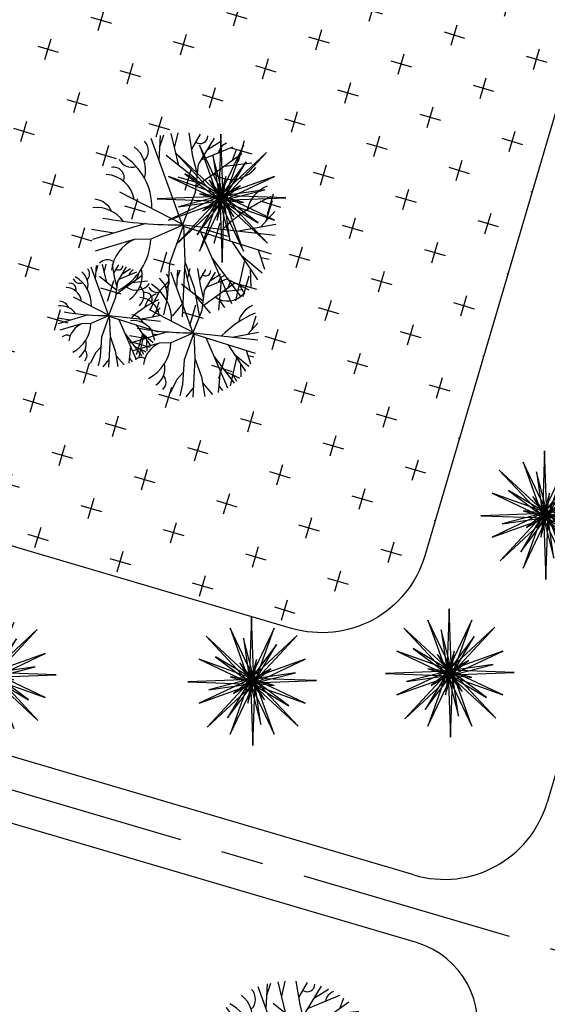
# Model space of a CAD drawing. Units: millimetres. Extents: x 4460992 to 10952404, y -1960957 to 76065.
# Drawn here: x 10513799 to 10538420, y -177970 to -131984 of the extents above; entities that cross this region are included whole.
import ezdxf

# ---------------------------------------------------------------- set-up
doc = ezdxf.new("R2010")
doc.units = ezdxf.units.MM
doc.header["$LTSCALE"] = 800
doc.header["$MEASUREMENT"] = 0
doc.linetypes.add('CENTER', pattern=[2, 1.25, -0.25, 0.25, -0.25])
for name, color, linetype in [('KICHTHUOC', 1, 'CONTINUOUS'), ('manh', 8, 'CONTINUOUS'), ('TEXT', 3, 'CONTINUOUS'), ('TRUC', 1, 'CENTER')]:
    doc.layers.add(name, color=color, linetype=linetype)

# ---------------------------------------------------------------- blocks, each defined once
blk = doc.blocks.new('cay1')
at = {"layer": 'TEXT', "linetype": 'Continuous'}
blk.add_line((-115553, 57339, 1038), (-115553, 57339, 1038), dxfattribs=at)
blk.add_line((-115553, 57339, 1038), (-115553, 57339, 1038), dxfattribs=at)
blk.add_line((-115553, 57339, 1038), (-115553, 57339, 1038), dxfattribs=at)
blk.add_line((-115553, 57339, 1038), (-115553, 57339, 1038), dxfattribs=at)
blk.add_line((-115553, 57339, 1038), (-115553, 57339, 1038), dxfattribs=at)
blk.add_line((-115553, 57339, 1038), (-115553, 57339, 1038), dxfattribs=at)
blk.add_line((-115553, 57339, 1038), (-115553, 57339, 1038), dxfattribs=at)
blk.add_line((-115553, 57339, 1038), (-115553, 57339, 1038), dxfattribs=at)
blk.add_line((-115553, 57339, 1038), (-115553, 57339, 1038), dxfattribs=at)
blk.add_line((-115553, 57339, 1038), (-115553, 57339, 1038), dxfattribs=at)
blk.add_line((-115553, 57339, 1038), (-115553, 57339, 1038), dxfattribs=at)
blk.add_line((-115553, 57339, 1038), (-115553, 57339, 1038), dxfattribs=at)
blk.add_line((-115553, 57339, 1038), (-115553, 57339, 1038), dxfattribs=at)
blk.add_line((-115553, 57339, 1038), (-115553, 57339, 1038), dxfattribs=at)
blk.add_line((-115553, 57339, 1038), (-115553, 57339, 1038), dxfattribs=at)
blk.add_line((-115553, 57339, 1038), (-115553, 57339, 1038), dxfattribs=at)
blk.add_line((-115553, 57339, 1038), (-115553, 57339, 1038), dxfattribs=at)
blk.add_line((-115553, 57339, 1038), (-115553, 57339, 1038), dxfattribs=at)
blk.add_line((-115553, 57339, 1038), (-115553, 57339, 1038), dxfattribs=at)
blk.add_line((-115553, 57339, 1038), (-115553, 57339, 1038), dxfattribs=at)
blk.add_line((-115553, 57339, 1038), (-115553, 57339, 1038), dxfattribs=at)
blk.add_line((-115553, 57339, 1038), (-115553, 57339, 1038), dxfattribs=at)
blk.add_line((-115553, 57339, 1038), (-115553, 57339, 1038), dxfattribs=at)
blk.add_line((-115553, 57339, 1038), (-115553, 57339, 1038), dxfattribs=at)
blk.add_line((-115553, 57339, 1038), (-115553, 57339, 1038), dxfattribs=at)
blk.add_line((-115553, 57339, 1038), (-115553, 57339, 1038), dxfattribs=at)
blk.add_line((-115553, 57339, 1038), (-115553, 57339, 1038), dxfattribs=at)
blk.add_line((-115553, 57339, 1038), (-115553, 57339, 1038), dxfattribs=at)
blk.add_line((-115553, 57339, 1038), (-115553, 57339, 1038), dxfattribs=at)
blk.add_line((-115553, 57339, 1038), (-115553, 57339, 1038), dxfattribs=at)
blk.add_line((-115553, 57339, 1038), (-115553, 57339, 1038), dxfattribs=at)
blk.add_line((-115553, 57339, 1038), (-115553, 57339, 1038), dxfattribs=at)
blk.add_line((-115553, 57339, 1038), (-115553, 57339, 1038), dxfattribs=at)
blk.add_line((-115553, 57339, 1038), (-115553, 57339, 1038), dxfattribs=at)
blk.add_line((-115553, 57339, 1038), (-115553, 57339, 1038), dxfattribs=at)
blk.add_line((-115553, 57339, 1038), (-115553, 57339, 1038), dxfattribs=at)
blk.add_line((-115553, 57339, 1038), (-115553, 57339, 1038), dxfattribs=at)
blk.add_line((-115553, 57339, 1038), (-115553, 57339, 1038), dxfattribs=at)
blk.add_line((-115553, 57339, 1038), (-115553, 57339, 1038), dxfattribs=at)
blk.add_line((-115553, 57339, 1038), (-115553, 57339, 1038), dxfattribs=at)
blk.add_line((-115553, 57339, 1038), (-115553, 57339, 1038), dxfattribs=at)
blk.add_line((-115553, 57339, 1038), (-115553, 57339, 1038), dxfattribs=at)
blk.add_line((-115553, 57339, 1038), (-115553, 57339, 1038), dxfattribs=at)
for points in [[(-115471, 57339, 1038), (-115581, 60339, 2075), (-115687, 57304, 1038)], [(-115432, 57389, 1038), (-116577, 59812, 3113), (-115677, 57288, 1038)], [(-115432, 57289, 1038), (-114528, 59812, 3113), (-115677, 57390, 1038)], [(-115495, 57396, 1038), (-117694, 59440, 2075), (-115623, 57220, 1038)], [(-115445, 57360, 1038), (-115954, 59355, 4669), (-115656, 57318, 1038)], [(-115495, 57281, 1038), (-113451, 59480, 2075), (-115672, 57409, 1038)], [(-115462, 57278, 1038), (-114410, 59048, 4669), (-115641, 57398, 1038)], [(-115492, 57430, 1038), (-117262, 58481, 4669), (-115611, 57251, 1038)], [(-115503, 57460, 1038), (-118026, 58363, 3113), (-115604, 57215, 1038)], [(-115485, 57384, 1038), (-116132, 58206, 6225), (-115617, 57296, 1038)], [(-115473, 57323, 1038), (-115349, 58362, 6225), (-115629, 57354, 1038)], [(-115503, 57218, 1038), (-113080, 58363, 3113), (-115604, 57463, 1038)], [(-115537, 57418, 1038), (-116576, 57542, 6225), (-115568, 57263, 1038)], [(-115553, 57339, 6744), (-115640, 57488, 7263), (-115866, 57638, 8300), (-115728, 57446, 7263)], [(-115508, 57271, 1038), (-114685, 57918, 6225), (-115596, 57403, 1038)], [(-115531, 57232, 1038), (-113536, 57740, 4669), (-115573, 57443, 1038)], [(-115553, 57339, 6744), (-115438, 57468, 7263), (-115366, 57730, 8300), (-115505, 57539, 7263)], [(-115553, 57420, 1038), (-118553, 57311, 2075), (-115518, 57205, 1038)], [(-115603, 57460, 1038), (-118026, 56315, 3113), (-115501, 57215, 1038)], [(-115610, 57396, 1038), (-117654, 55198, 2075), (-115433, 57268, 1038)], [(-115574, 57446, 1038), (-117569, 56938, 4669), (-115532, 57235, 1038)], [(-115644, 57400, 1038), (-116695, 55629, 4669), (-115465, 57280, 1038)], [(-115673, 57389, 1038), (-116577, 54866, 3113), (-115429, 57288, 1038)], [(-115598, 57406, 1038), (-116420, 56759, 6225), (-115509, 57274, 1038)], [(-115553, 57339, 6744), (-115722, 57302, 7263), (-115934, 57133, 8300), (-115709, 57205, 7263)], [(-115632, 57355, 1038), (-115756, 56316, 6225), (-115476, 57324, 1038)], [(-115673, 57289, 1038), (-114528, 54866, 3113), (-115429, 57390, 1038)], [(-115660, 57317, 1038), (-115152, 55322, 4669), (-115449, 57360, 1038)], [(-115634, 57339, 1038), (-115524, 54339, 2075), (-115419, 57373, 1038)], [(-115620, 57294, 1038), (-114973, 56472, 6225), (-115488, 57382, 1038)], [(-115613, 57248, 1038), (-113843, 56197, 4669), (-115494, 57427, 1038)], [(-115553, 57339, 7263), (-115608, 57362, 1038), (-115612, 57339, 1038)], [(-115553, 57339, 7263), (-115612, 57339, 1038), (-115608, 57316, 1038)], [(-115610, 57281, 1038), (-113411, 55237, 2075), (-115482, 57458, 1038)], [(-115553, 57339, 7263), (-115595, 57381, 1038), (-115608, 57362, 1038)], [(-115553, 57339, 7263), (-115608, 57316, 1038), (-115595, 57297, 1038)], [(-115603, 57218, 1038), (-113080, 56315, 3113), (-115501, 57463, 1038)], [(-115553, 57339, 7263), (-115576, 57393, 1038), (-115595, 57381, 1038)], [(-115553, 57339, 7263), (-115595, 57297, 1038), (-115576, 57284, 1038)], [(-115553, 57258, 1038), (-112553, 57367, 2075), (-115587, 57473, 1038)], [(-115553, 57339, 7263), (-115553, 57398, 1038), (-115576, 57393, 1038)], [(-115553, 57339, 7263), (-115576, 57284, 1038), (-115553, 57280, 1038)], [(-115553, 57339, 6744), (-115569, 57167, 7263), (-115474, 56913, 8300), (-115474, 57149, 7263)], [(-115568, 57259, 1038), (-114530, 57135, 6225), (-115537, 57415, 1038)], [(-115553, 57339, 7263), (-115530, 57393, 1038), (-115553, 57398, 1038)], [(-115553, 57339, 7263), (-115511, 57381, 1038), (-115530, 57393, 1038)], [(-115553, 57339, 7263), (-115498, 57362, 1038), (-115511, 57381, 1038)], [(-115553, 57339, 7263), (-115494, 57339, 1038), (-115498, 57362, 1038)], [(-115553, 57339, 6744), (-115394, 57270, 7263), (-115123, 57282, 8300), (-115348, 57355, 7263)], [(-115553, 57339, 7263), (-115498, 57316, 1038), (-115494, 57339, 1038)], [(-115553, 57339, 7263), (-115511, 57297, 1038), (-115498, 57316, 1038)], [(-115553, 57339, 7263), (-115530, 57284, 1038), (-115511, 57297, 1038)], [(-115553, 57339, 7263), (-115553, 57280, 1038), (-115530, 57284, 1038)]]:
    blk.add_3dface(points, dxfattribs=at)
blk = doc.blocks.new('cay')
at = {"layer": 'TEXT'}
for p, q in [((-179981, 162573), (-179757, 162852)), ((-181942, 162073), (-181622, 162471)), ((-181102, 162174), (-181449, 161059)), ((-181102, 162174), (-180441, 162059)), ((-180441, 162059), (-179870, 162119)), ((-179870, 162119), (-179598, 162107)), ((-180149, 162089), (-179967, 161976)), ((-179967, 161976), (-179627, 161869)), ((-183543, 161503), (-184039, 159910)), ((-183543, 161503), (-182600, 161338)), ((-182600, 161338), (-181783, 161424)), ((-181783, 161424), (-181394, 161406)), ((-182182, 161382), (-181923, 161220)), ((-181923, 161220), (-181437, 161067)), ((-180262, 160479), (-180083, 160702)), ((-181159, 160160), (-181436, 159268)), ((-181159, 160160), (-180630, 160068)), ((-180630, 160068), (-180173, 160116)), ((-180396, 160092), (-180251, 160002)), ((-180173, 160116), (-179955, 160106)), ((-180251, 160002), (-179979, 159916))]:
    blk.add_line(p, q, dxfattribs=at)
for points in [[(-183808, 163287), (-184220, 163545)], [(-183622, 162788), (-183932, 163618)], [(-183543, 161503), (-183674, 163650)], [(-183511, 161497), (-183229, 163631)], [(-183270, 163320), (-182850, 163539)], [(-183103, 163408), (-183101, 163608)], [(-183074, 162949), (-182757, 163505)], [(-181402, 163495), (-181743, 163536)], [(-181287, 163423), (-181576, 163604)], [(-181157, 163074), (-181374, 163655)], [(-181102, 162174), (-181193, 163677)], [(-181079, 162170), (-180882, 163664)], [(-180970, 162999), (-180425, 163519)], [(-180911, 163447), (-180617, 163600)], [(-180794, 163508), (-180792, 163648)], [(-180773, 163187), (-180552, 163576)], [(-183972, 163389), (-184460, 163449)], [(-183355, 162682), (-182576, 163424)], [(-182799, 163212), (-182361, 163300)], [(-182461, 162747), (-182312, 163267)], [(-180700, 163257), (-180025, 163226)], [(-180651, 162722), (-180102, 163300)], [(-180581, 163371), (-180275, 163432)], [(-180345, 163045), (-180240, 163409)], [(-180298, 163239), (-180162, 163351)], [(-182969, 163050), (-182005, 163006)], [(-182899, 162285), (-182115, 163111)], [(-182395, 163024), (-182201, 163183)], [(-182163, 162668), (-182292, 163097)], [(-181040, 162466), (-179971, 163169)], [(-179982, 162964), (-179887, 163064)], [(-185059, 162208), (-185244, 162821)], [(-183455, 161920), (-181928, 162923)], [(-182281, 162783), (-182464, 162817)], [(-181758, 162270), (-182414, 162914)], [(-180325, 162936), (-179828, 162976)], [(-184481, 161640), (-185417, 162559)], [(-182198, 162277), (-182494, 162749)], [(-182433, 162591), (-181723, 162649)], [(-181944, 162631), (-181808, 162774)], [(-181102, 162174), (-180516, 162299), (-180118, 162525), (-179683, 162679)], [(-180118, 162525), (-179683, 162679)], [(-185227, 162372), (-185489, 162421)], [(-181106, 162160), (-181659, 162277), (-182118, 162247), (-182586, 162429)], [(-182382, 162349), (-182560, 162549)], [(-180516, 162299), (-179615, 162413)], [(-179840, 162385), (-179598, 162246)], [(-185109, 161650), (-185532, 162323)], [(-183543, 161503), (-182707, 161681), (-182138, 162003), (-181517, 162225)], [(-182343, 162095), (-182608, 162194)], [(-181953, 162257), (-182231, 162134), (-182598, 162006)], [(-181093, 162161), (-182401, 161412)], [(-181863, 162263), (-182171, 161698)], [(-182138, 162003), (-181517, 162225)], [(-181102, 162174), (-180780, 161687), (-180727, 161420), (-180432, 160826)], [(-185373, 161753), (-185627, 162038)], [(-182042, 161934), (-182537, 161719)], [(-183550, 161483), (-184340, 161649), (-184995, 161606), (-185664, 161866)], [(-182707, 161681), (-181419, 161844)], [(-182317, 161815), (-182568, 161830)], [(-181741, 161803), (-181395, 161606)], [(-185317, 161389), (-185694, 161531)], [(-184759, 161622), (-185156, 161445), (-185681, 161263)], [(-183531, 161483), (-185399, 160413)], [(-184630, 161630), (-185070, 160822)], [(-183543, 161503), (-183084, 160807), (-183008, 160425), (-182586, 159576)], [(-182307, 161574), (-182496, 161604)], [(-182069, 161601), (-182474, 161554)], [(-181016, 161562), (-180609, 160751)], [(-181398, 161216), (-181672, 161250)], [(-181307, 161159), (-181537, 161304)], [(-181202, 160880), (-181376, 161345)], [(-181159, 160160), (-181232, 161362)], [(-181140, 160157), (-180983, 161352)], [(-181053, 160820), (-180617, 161236)], [(-181006, 161178), (-180770, 161300)], [(-180912, 161227), (-180911, 161339)], [(-180896, 160970), (-180718, 161281)], [(-185279, 160989), (-185638, 161011)], [(-184887, 161159), (-185594, 160853)], [(-181109, 160394), (-180254, 160956)], [(-180837, 161026), (-180297, 161002)], [(-180798, 160598), (-180359, 161061)], [(-180773, 161078), (-180769, 160706)], [(-180741, 161117), (-180497, 161167)], [(-180553, 160857), (-180469, 161148)], [(-180516, 161012), (-180407, 161101)], [(-181684, 160237), (-182208, 160752)], [(-182007, 160555), (-182111, 160898)], [(-180537, 160770), (-180139, 160802)], [(-180263, 160792), (-180187, 160872)], [(-185264, 160645), (-185534, 160688)], [(-184926, 160684), (-185504, 160617)], [(-183420, 160629), (-182839, 159470)], [(-182035, 160243), (-182272, 160620)], [(-182102, 160647), (-182248, 160674)], [(-181159, 160160), (-180690, 160260), (-180371, 160440), (-180024, 160564)], [(-180371, 160440), (-180024, 160564)], [(-181162, 160149), (-181605, 160242), (-181972, 160218), (-182346, 160364)], [(-182183, 160300), (-182325, 160460)], [(-180690, 160260), (-179969, 160351)], [(-180149, 160328), (-179955, 160218)], [(-182152, 160097), (-182363, 160176)], [(-181839, 160227), (-182062, 160128), (-182356, 160026)], [(-181151, 160149), (-182197, 159550)], [(-181767, 160231), (-182014, 159779)], [(-181159, 160160), (-180901, 159770), (-180859, 159557), (-180622, 159081)], [(-183073, 159936), (-183067, 159405)], [(-182130, 159873), (-182331, 159885)], [(-181911, 159968), (-182307, 159796)], [(-182122, 159680), (-182274, 159704)], [(-181932, 159702), (-182256, 159664)], [(-181089, 159671), (-180764, 159022)], [(-180895, 159283), (-180892, 158985)]]:
    blk.add_lwpolyline(points, dxfattribs=at)
for centre, radius, start, end in [((-179516, 165040), 2753, 213.841, 233.8072), ((-184108, 163695), 789, 212.7311, 267.311), ((-181277, 165597), 3933, 213.841, 233.8072), ((-181497, 163709), 553, 212.7311, 267.311), ((-182454, 162736), 493, 333.8879, 62.6628), ((-185476, 162305), 705, 333.8879, 62.6628), ((-182350, 162750), 217, 211.5766, 267.8668), ((-185326, 162325), 311, 211.5766, 267.8668), ((-182582, 162192), 125, 336.1728, 98.9029), ((-188056, 160880), 7073, 359.8025, 10.5384), ((-185657, 161528), 179, 336.1728, 98.9029), ((-180645, 160718), 979, 37.4086, 97.9615), ((-180091, 161185), 474, 43.8194, 112.5247), ((-179814, 161512), 226, 52.1937, 142.716), ((-193477, 159655), 10104, 359.8025, 10.5384), ((-181797, 160942), 474, 83.6451, 152.3504), ((-181136, 160648), 979, 98.2082, 158.7612), ((-180199, 161780), 639, 214.303, 272.5901), ((-182154, 161180), 226, 53.4538, 143.9761), ((-182102, 161137), 222, 303.084, 29.774), ((-179889, 162453), 2202, 213.841, 233.8072), ((-181213, 160849), 486, 109.0266, 186.969), ((-180609, 160819), 535, 135.3298, 196.3897), ((-182240, 160609), 395, 333.8879, 62.6628), ((-181475, 161388), 442, 212.7311, 267.311), ((-181666, 160918), 171, 80.2092, 202.7295), ((-180917, 160695), 349, 125.4104, 182.9999), ((-180141, 161084), 186, 158.7395, 234.2104), ((-182890, 159422), 1398, 37.4086, 97.9615), ((-182099, 160089), 678, 43.8194, 112.5247), ((-181704, 160557), 323, 52.1937, 142.716), ((-183592, 159322), 1398, 98.2082, 158.7612), ((-182157, 160621), 174, 211.5766, 267.8668), ((-185047, 160082), 323, 53.4538, 143.9761), ((-184537, 159743), 678, 83.6451, 152.3504), ((-183702, 159610), 694, 109.0266, 186.969), ((-182254, 160939), 912, 214.303, 272.5901), ((-182342, 160174), 100, 336.1728, 98.9029), ((-184972, 160022), 318, 303.084, 29.774), ((-182840, 159567), 764, 135.3298, 196.3897), ((-182170, 159945), 266, 158.7395, 234.2104), ((-186722, 159125), 5658, 359.8025, 10.5384), ((-184349, 159709), 244, 80.2092, 202.7295), ((-180128, 159631), 181, 52.1937, 142.716), ((-183280, 159390), 498, 125.4104, 182.9999), ((-181186, 158939), 783, 98.2082, 158.7612), ((-180793, 158995), 783, 37.4086, 97.9615), ((-180350, 159369), 380, 43.8194, 112.5247), ((-182001, 159365), 181, 53.4538, 143.9761), ((-181715, 159175), 380, 83.6451, 152.3504), ((-181958, 159331), 178, 303.084, 29.774), ((-181247, 159100), 389, 109.0266, 186.969), ((-180765, 159076), 428, 135.3298, 196.3897), ((-180436, 159845), 511, 214.303, 272.5901), ((-180389, 159288), 149, 158.7395, 234.2104), ((-181610, 159156), 137, 80.2092, 202.7295), ((-181011, 158977), 279, 125.4104, 182.9999)]:
    blk.add_arc(centre, radius, start, end, dxfattribs=at)

msp = doc.modelspace()

# ---------------------------------------------------------------- hatches: boundary and pattern name
at = {"layer": 'manh', "linetype": 'Continuous'}
h = msp.add_hatch(dxfattribs=at)
h.set_pattern_fill('CROSS', color=84, scale=8000, angle=-16.42764, style=0)
h.set_pattern_definition([(343.57236, (2908037.6, 2136615.5), (2483.96375, 1352.74686), [1000, -3000]), (73.57236, (2908375.8, 2135994.5), (-1352.74686, 2483.96375), [1000, -3000])])
edge = h.paths.add_edge_path()
edge.add_line((10524852.2, -108160), (10540531.1, -112782.8))
edge.add_arc((10539117.1, -117578.7), 5000, -16.42764, 73.57236, ccw=False)
edge.add_line((10543913, -118992.7), (10532698.3, -157029))
edge.add_arc((10527902.4, -155615), 5000, 253.57236, 343.57236, ccw=False)
edge.add_line((10526488.4, -160410.9), (10510809.5, -155788.1))
edge.add_arc((10512223.5, -150992.2), 5000, 163.57236, 253.57236, ccw=False)
edge.add_line((10507427.7, -149578.2), (10518642.3, -111541.9))
edge.add_arc((10523438.2, -112955.9), 5000, 73.57236, 163.57236, ccw=False)

# ---------------------------------------------------------------- linework, layer by layer
at = {"layer": 'KICHTHUOC', "linetype": 'Continuous'}
for p, q in [((10554527.8, -113874.3), (10538407.9, -168547.4)), ((10532308.8, -175089.6), (10386513.8, -132103.4)), ((10532198, -171929.3), (10465055.6, -152133))]:
    msp.add_line(p, q, dxfattribs=at)
for centre, radius, start, end in [((10533612.1, -167133.4), 5000, 253.57236, 343.57236), ((10531177.6, -178926.3), 4000, 343.57236, 73.57236)]:
    msp.add_arc(centre, radius, start, end, dxfattribs=at)
at = {"layer": 'manh'}
msp.add_lwpolyline([(10524852.2, -108160), (10540531.1, -112782.8, -0.4142136), (10543913, -118992.7), (10532698.3, -157029, -0.4142136), (10526488.4, -160410.9), (10510809.5, -155788.1, -0.4142136), (10507427.7, -149578.2), (10518642.3, -111541.9, -0.4142136)], format="xyb", close=True, dxfattribs=at)
at = {"layer": 'TRUC', "color": 5, "ltscale": 10}
msp.add_line((10598046.4, -192907.9), (10319316, -110726.9), dxfattribs=at)

# ---------------------------------------------------------------- block references
at = {"layer": 'manh', "xscale": 1.999999999909349, "yscale": 2.000000000087311, "zscale": 2, "rotation": 260.0888999945891}
for p in [(10140075.8, -447577.3, -4150.2), (10145072.4, -487191.6)]:
    msp.add_blockref('cay', p, dxfattribs=at)
at = {"layer": 'manh', "rotation": 180}
for p in [(10407667.2, -82985.9, -6225.4), (10422770.8, -97783.2, -6225.4), (10418318, -105159.5, -6225.4), (10396954, -105273.9, -6225.4), (10409093, -105542.8, -6225.4)]:
    msp.add_blockref('cay1', p, dxfattribs=at)

doc.saveas('drawing.dxf')
